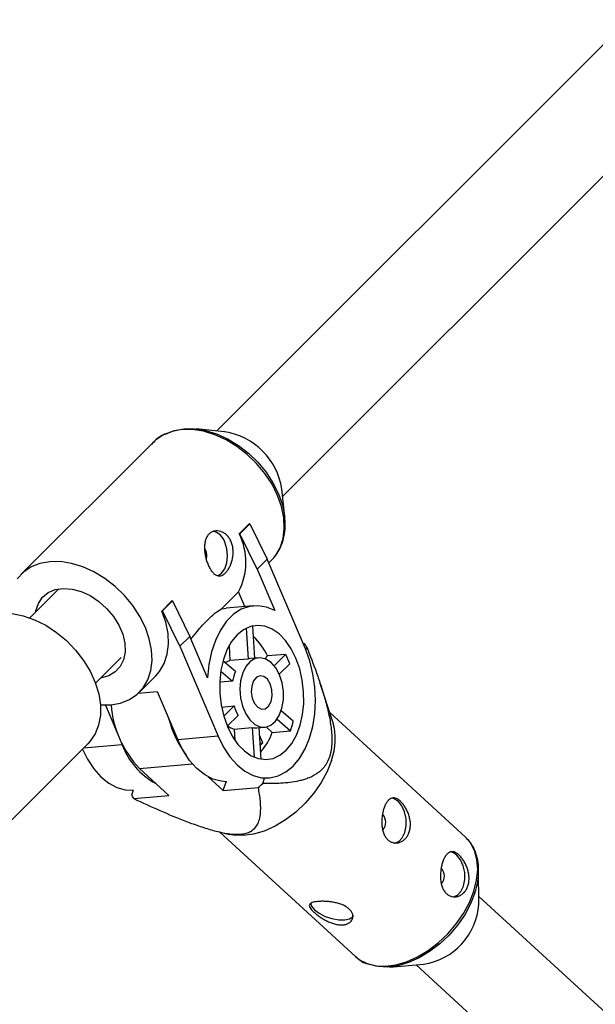
# Model space of a CAD drawing. Units: millimetres. Extents: x -6971 to 1229, y -13350 to -5150.
# Drawn here: x -2143 to -2044, y -8576 to -8406 of the extents above; entities that cross this region are included whole.
import ezdxf

# ---------------------------------------------------------------- set-up
doc = ezdxf.new("R2010")
doc.units = ezdxf.units.MM

msp = doc.modelspace()

# ---------------------------------------------------------------- linework, layer by layer
at = {"color": 7, "linetype": 'Continuous', "lineweight": 25}
for p, q in [((-1869.01, -8236.49), (-2109.33, -8476.77)), ((-2097.97, -8488.03), (-1857.58, -8247.68)), ((-2107.95, -8476.92), (-2112.84, -8476.39)), ((-2120.23, -8478.68), (-2143.03, -8501.47)), ((-2097.58, -8491.65), (-2098.1, -8486.76)), ((-2105.46, -8494.49), (-2103.73, -8492.76)), ((-2105.34, -8494.48), (-2103.61, -8492.75)), ((-2103.61, -8492.75), (-2103.73, -8492.76)), ((-2103.61, -8492.75), (-2100.61, -8498.85)), ((-2105.34, -8494.48), (-2105.46, -8494.49)), ((-2102.34, -8500.58), (-2105.34, -8494.48)), ((-2111.22, -8497.35), (-2111.39, -8497.04)), ((-2100.61, -8498.85), (-2102.34, -8500.58)), ((-2094.03, -8514.33), (-2100.61, -8498.85)), ((-2100.33, -8499.51), (-2099.87, -8499.05)), ((-2102.34, -8500.58), (-2099.29, -8507.75)), ((-2136.55, -8503.98), (-2141.55, -8508.99)), ((-2108.51, -8507.46), (-2105.57, -8504.52)), ((-2104.49, -8507.04), (-2105.57, -8504.52)), ((-2118.78, -8507.81), (-2117.06, -8506.08)), ((-2118.67, -8507.8), (-2116.94, -8506.07)), ((-2116.94, -8506.07), (-2117.06, -8506.08)), ((-2116.94, -8506.07), (-2113.94, -8512.18)), ((-2102.97, -8506.9), (-2107.69, -8507.33)), ((-2118.67, -8507.8), (-2118.78, -8507.81)), ((-2115.67, -8513.9), (-2118.67, -8507.8)), ((-2104.25, -8510.78), (-2103.92, -8516.09)), ((-2102.74, -8515.94), (-2103.08, -8510.44)), ((-2113.94, -8512.18), (-2115.67, -8513.9)), ((-2110.89, -8519.34), (-2113.94, -8512.18)), ((-2115.67, -8513.9), (-2109.08, -8529.39)), ((-2107.19, -8513.81), (-2107.04, -8516.37)), ((-2094.15, -8513.48), (-2094.38, -8513.5)), ((-2093.94, -8514.54), (-2093.78, -8514.05)), ((-2130.21, -8520.27), (-2125.78, -8515.85)), ((-2103.92, -8516.09), (-2107.04, -8516.37)), ((-2102.09, -8515.88), (-2103.5, -8516.01)), ((-2100.54, -8515.57), (-2101.01, -8516.04)), ((-2097.43, -8515.29), (-2100.54, -8515.57)), ((-2097.43, -8515.29), (-2099.41, -8517.27)), ((-2106.09, -8518.26), (-2108.24, -8516.42)), ((-2098.54, -8518.73), (-2096.73, -8516.92)), ((-2122.67, -8521.84), (-2119.83, -8519.01)), ((-2108.62, -8518.17), (-2106.58, -8519.92)), ((-2106.58, -8519.92), (-2108.8, -8520.11)), ((-2089.29, -8526.94), (-2091.54, -8520.15)), ((-2122.82, -8521.99), (-2119.56, -8521.69)), ((-2119.56, -8521.69), (-2116.02, -8530.01)), ((-2128.51, -8524.06), (-2126.14, -8529.64)), ((-2108.48, -8524.38), (-2106.32, -8524.18)), ((-2106.32, -8524.18), (-2108.1, -8525.96)), ((-2107.49, -8527.68), (-2105.63, -8525.81)), ((-2096.12, -8526.81), (-2098.21, -8525.02)), ((-2066.43, -8546.8), (-2089.82, -8525.32)), ((-2106.3, -8528.19), (-2103.19, -8527.91)), ((-2103.19, -8527.91), (-2102.87, -8533.01)), ((-2102.42, -8527.96), (-2101.02, -8527.84)), ((-2101.66, -8533.37), (-2102, -8527.92)), ((-2100.82, -8527.81), (-2099.73, -8528.75)), ((-2098.92, -8526.48), (-2096.61, -8528.47)), ((-2109.08, -8529.39), (-2116.02, -8530.01)), ((-2106.3, -8528.19), (-2106.19, -8530.1)), ((-2101.35, -8530.57), (-2101.92, -8529.24)), ((-2099.73, -8528.75), (-2096.61, -8528.47)), ((-2154.35, -8553.52), (-2131.56, -8530.72)), ((-2125.86, -8530.3), (-2125.61, -8530.87)), ((-2101.83, -8530.61), (-2101.35, -8530.57)), ((-2101.81, -8531.02), (-2101.35, -8530.57)), ((-2117.56, -8539.63), (-2122.62, -8534.98)), ((-2110.79, -8536.41), (-2108.21, -8538.78)), ((-2100.66, -8536.64), (-2100.23, -8536.6)), ((-2108.21, -8538.78), (-2107.71, -8537.25)), ((-2108.21, -8538.78), (-2102.14, -8538.24)), ((-2101.38, -8537.57), (-2101.09, -8536.66)), ((-2123.7, -8538.69), (-2123.99, -8539.6)), ((-2123.63, -8540.17), (-2117.56, -8539.63)), ((-2109.11, -8545.87), (-2107.11, -8546.34)), ((-2108.76, -8545.95), (-2085.37, -8567.43)), ((-2064.12, -8558.35), (-2064.15, -8552.5)), ((-1864.12, -8740.71), (-2064.12, -8557.07)), ((-2079.49, -8569.22), (-2073.66, -8568.75)), ((-2074.95, -8568.85), (-1874.94, -8752.49))]:
    msp.add_line(p, q, dxfattribs=at)
at = {"color": 8, "linetype": 'Continuous', "lineweight": 25}
for p, q in [((-2125.61, -8530.87), (-2132.3, -8531.47)), ((-2122.62, -8534.98), (-2113.5, -8534.16))]:
    msp.add_line(p, q, dxfattribs=at)
at = {"color": 8, "linetype": 'Continuous', "lineweight": 25, "flags": 128}
for points in [[(-2098.82, -8487.86), (-2099.78, -8485.94), (-2101, -8484.09), (-2102.43, -8482.36), (-2104.06, -8480.79), (-2105.83, -8479.41), (-2107.7, -8478.28), (-2109.64, -8477.4), (-2111.58, -8476.8), (-2113.49, -8476.5), (-2115.31, -8476.51), (-2117, -8476.82), (-2118.52, -8477.42), (-2119.83, -8478.31), (-2120.23, -8478.68)], [(-2099.87, -8499.05), (-2099.2, -8498.27), (-2098.4, -8496.89), (-2097.88, -8495.31), (-2097.66, -8493.58), (-2097.75, -8491.73), (-2098.14, -8489.8), (-2098.82, -8487.86)], [(-2064.98, -8556.14), (-2064.5, -8554.23), (-2064.32, -8552.4), (-2064.44, -8550.69), (-2064.85, -8549.15), (-2065.55, -8547.82), (-2066.43, -8546.8)], [(-2085.37, -8567.43), (-2084.7, -8567.96), (-2083.38, -8568.64), (-2081.87, -8569.02), (-2080.2, -8569.1), (-2078.42, -8568.86), (-2076.57, -8568.32), (-2074.71, -8567.49), (-2072.87, -8566.39), (-2071.12, -8565.06), (-2069.49, -8563.51), (-2068.03, -8561.8), (-2066.77, -8559.97), (-2065.74, -8558.07), (-2064.98, -8556.14)]]:
    msp.add_lwpolyline(points, dxfattribs=at)
at = {"color": 7, "linetype": 'Continuous', "lineweight": 25, "flags": 128}
for points in [[(-2118.14, -8477.28), (-2118.14, -8477.28), (-2116.63, -8476.68), (-2114.96, -8476.37), (-2113.16, -8476.36), (-2111.28, -8476.66), (-2109.36, -8477.25), (-2107.45, -8478.12), (-2105.59, -8479.24), (-2103.84, -8480.6), (-2102.24, -8482.15), (-2100.82, -8483.86), (-2099.62, -8485.69), (-2098.67, -8487.59), (-2098, -8489.51), (-2097.61, -8491.41), (-2097.59, -8491.61)], [(-2109.13, -8501.73), (-2108.48, -8501.29), (-2107.94, -8500.52), (-2107.59, -8499.49), (-2107.47, -8498.31), (-2107.58, -8497.09), (-2107.92, -8495.96)], [(-2129.37, -8524.02), (-2127.59, -8524.01), (-2125.9, -8523.7), (-2124.38, -8523.1), (-2123.07, -8522.21), (-2122, -8521.06), (-2121.19, -8519.68), (-2120.68, -8518.1), (-2120.46, -8516.37), (-2120.55, -8514.52), (-2120.94, -8512.59), (-2121.62, -8510.65), (-2122.58, -8508.73), (-2123.79, -8506.88), (-2125.23, -8505.15), (-2126.85, -8503.58), (-2128.63, -8502.2), (-2130.5, -8501.07), (-2132.43, -8500.19), (-2134.38, -8499.59), (-2136.28, -8499.29), (-2138.11, -8499.3), (-2139.8, -8499.61), (-2141.32, -8500.21), (-2142.63, -8501.1), (-2143.7, -8502.25)], [(-2140.52, -8507.95), (-2140.49, -8507.76), (-2140.07, -8506.49), (-2139.35, -8505.43), (-2138.37, -8504.63), (-2137.16, -8504.12), (-2135.77, -8503.91), (-2134.27, -8504.02), (-2132.71, -8504.44), (-2131.15, -8505.16), (-2129.66, -8506.15), (-2128.31, -8507.36), (-2127.14, -8508.74), (-2126.2, -8510.25), (-2125.53, -8511.81), (-2125.17, -8513.37), (-2125.12, -8514.85), (-2125.38, -8516.21), (-2125.96, -8517.38), (-2126.81, -8518.31), (-2127.91, -8518.98), (-2129.21, -8519.34), (-2129.29, -8519.35)], [(-2099.29, -8507.75), (-2100.75, -8507.13), (-2102.23, -8506.89), (-2103.69, -8507.02), (-2105.11, -8507.52), (-2106.43, -8508.38), (-2107.63, -8509.58), (-2108.68, -8511.09), (-2109.55, -8512.87), (-2110.22, -8514.87), (-2110.67, -8517.05), (-2110.89, -8519.34)], [(-2108.51, -8507.46), (-2107.96, -8507.36), (-2107.69, -8507.33)], [(-2149.87, -8508.94), (-2149.76, -8508.88), (-2148.18, -8508.37), (-2146.45, -8508.15), (-2144.6, -8508.24), (-2142.67, -8508.63), (-2140.73, -8509.31), (-2138.81, -8510.27), (-2136.96, -8511.49), (-2135.23, -8512.92), (-2133.66, -8514.55), (-2132.29, -8516.32), (-2131.15, -8518.19), (-2130.27, -8520.13), (-2129.67, -8522.07), (-2129.37, -8523.98), (-2129.38, -8525.8), (-2129.69, -8527.49), (-2130.3, -8529.01), (-2131.18, -8530.32), (-2131.56, -8530.72)], [(-2119.83, -8519.01), (-2119.16, -8518.23), (-2118.36, -8516.85), (-2117.84, -8515.27), (-2117.62, -8513.53), (-2117.71, -8511.68), (-2118.1, -8509.76), (-2118.78, -8507.81)], [(-2095.66, -8515.96), (-2096.48, -8514.32), (-2097.46, -8512.91), (-2098.56, -8511.77), (-2099.76, -8510.94), (-2101.01, -8510.44), (-2102.27, -8510.29), (-2103.52, -8510.49), (-2104.7, -8511.03), (-2105.79, -8511.91), (-2106.75, -8513.08), (-2107.55, -8514.52), (-2108.17, -8516.19), (-2108.59, -8518.03), (-2108.8, -8519.98), (-2108.78, -8521.99), (-2108.55, -8524), (-2108.1, -8525.94), (-2107.46, -8527.76), (-2106.63, -8529.4), (-2105.65, -8530.81), (-2104.55, -8531.95), (-2103.35, -8532.78), (-2102.1, -8533.28), (-2100.84, -8533.43), (-2099.59, -8533.23), (-2098.41, -8532.69), (-2097.32, -8531.82), (-2096.36, -8530.64), (-2095.56, -8529.2), (-2094.94, -8527.53), (-2094.52, -8525.69), (-2094.31, -8523.74), (-2094.33, -8521.73), (-2094.56, -8519.72), (-2095.01, -8517.78), (-2095.66, -8515.96)], [(-2103.08, -8510.44), (-2103.23, -8510.43), (-2103.29, -8510.42)], [(-2109.08, -8529.39), (-2108.15, -8531.28), (-2107.05, -8532.94), (-2105.81, -8534.33), (-2104.47, -8535.41), (-2103.06, -8536.16), (-2101.61, -8536.56), (-2100.16, -8536.59), (-2098.74, -8536.27), (-2097.4, -8535.58), (-2096.15, -8534.56), (-2095.04, -8533.23), (-2094.09, -8531.61), (-2093.32, -8529.76), (-2092.76, -8527.71), (-2092.41, -8525.52), (-2092.29, -8523.24), (-2092.4, -8520.92), (-2092.73, -8518.63), (-2093.28, -8516.41), (-2094.03, -8514.33)], [(-2098.5, -8518.81), (-2099.14, -8517.62), (-2099.94, -8516.71), (-2100.83, -8516.11), (-2101.77, -8515.88), (-2102.7, -8516.02), (-2103.55, -8516.53), (-2104.28, -8517.37), (-2104.84, -8518.5), (-2105.19, -8519.84), (-2105.31, -8521.3), (-2105.2, -8522.8), (-2104.86, -8524.24), (-2104.31, -8525.53), (-2103.59, -8526.59), (-2102.74, -8527.36), (-2101.81, -8527.77), (-2100.87, -8527.82), (-2099.98, -8527.49), (-2099.18, -8526.81), (-2098.53, -8525.81), (-2098.07, -8524.57), (-2097.83, -8523.16), (-2097.83, -8521.67), (-2098.06, -8520.19), (-2098.5, -8518.81)], [(-2100.08, -8520.39), (-2100.56, -8519.59), (-2101.18, -8519.09), (-2101.85, -8518.98), (-2102.47, -8519.25), (-2102.98, -8519.87), (-2103.29, -8520.76), (-2103.37, -8521.8), (-2103.2, -8522.85), (-2102.81, -8523.77), (-2102.25, -8524.42), (-2101.6, -8524.74), (-2100.94, -8524.66), (-2100.37, -8524.2), (-2099.95, -8523.43), (-2099.75, -8522.45), (-2099.8, -8521.38), (-2100.08, -8520.39)], [(-2107.6, -8537.25), (-2108.55, -8537.18), (-2110, -8536.79), (-2111.41, -8536.04), (-2112.75, -8534.96), (-2113.99, -8533.57), (-2115.09, -8531.9), (-2116.02, -8530.01)], [(-2132.49, -8531.65), (-2131.62, -8533.39), (-2130.52, -8535.05), (-2129.28, -8536.44), (-2127.94, -8537.52), (-2126.53, -8538.27), (-2125.08, -8538.67), (-2123.7, -8538.71)], [(-2089.54, -8533.59), (-2090.3, -8535.52), (-2091.32, -8537.42), (-2092.58, -8539.25), (-2094.05, -8540.96), (-2095.68, -8542.51), (-2097.43, -8543.85), (-2099.26, -8544.94), (-2101.13, -8545.77), (-2102.97, -8546.31), (-2104.75, -8546.55), (-2106.42, -8546.47), (-2107.11, -8546.34)], [(-2078.73, -8547.86), (-2078.66, -8547.85), (-2077.94, -8547.56), (-2077.33, -8546.92), (-2076.89, -8545.99), (-2076.66, -8544.86), (-2076.67, -8543.65), (-2076.92, -8542.47), (-2077.38, -8541.43), (-2078, -8540.65), (-2078.73, -8540.19), (-2079.14, -8540.09)], [(-2068.61, -8557.15), (-2068.54, -8557.14), (-2067.82, -8556.85), (-2067.21, -8556.21), (-2066.77, -8555.28), (-2066.55, -8554.15), (-2066.56, -8552.94), (-2066.8, -8551.76), (-2067.26, -8550.72), (-2067.89, -8549.94), (-2068.62, -8549.48), (-2069.03, -8549.38)], [(-2064.8, -8556.44), (-2065.55, -8558.34), (-2066.56, -8560.22), (-2067.81, -8562.03), (-2069.25, -8563.72), (-2070.87, -8565.25), (-2072.6, -8566.57), (-2074.41, -8567.65), (-2076.25, -8568.47), (-2078.07, -8569.01), (-2079.83, -8569.24), (-2081.48, -8569.16), (-2082.97, -8568.79), (-2083.13, -8568.73)], [(-2093.17, -8558.22), (-2093, -8558.72), (-2092.47, -8559.36), (-2091.64, -8559.96), (-2090.6, -8560.49), (-2089.44, -8560.87), (-2088.28, -8561.08), (-2087.24, -8561.1), (-2086.4, -8560.91), (-2085.87, -8560.55), (-2085.72, -8560.28)]]:
    msp.add_lwpolyline(points, dxfattribs=at)
at = {"color": 7, "linetype": 'Continuous', "lineweight": 25}
for centre, radius, start, end in [((-2109.68, -8488.5), 11.71, 8.5174, 81.4669), ((-2110.49, -8496.67), 2.66, 15.4539, 78.161), ((-2115.09, -8499.4), 10.81, 331.7563, 27.0104), ((-2113.41, -8498.26), 2.37, 345.402, 22.622), ((-2110.34, -8520.25), 10.86, 25.5362, 47.2245), ((-2101.4, -8518.55), 8.85, 30.5595, 34.9336), ((-2103.29, -8518.34), 2.34, 95.1514, 105.6373), ((-2110.96, -8522.01), 15.11, 19.6782, 26.402), ((-2106.31, -8518.91), 2.65, 106.0138, 125.6201), ((-2099.52, -8521.11), 7.17, 156.5694, 170.3769), ((-2109.77, -8522.62), 17.83, 184.4651, 223.8791), ((-2098.85, -8521.97), 7.79, 196.5108, 209.5694), ((-2100.13, -8521.97), 18, 193.8695, 216.5224), ((-2105.55, -8525.19), 3.09, 232.1601, 255.8484), ((-2102.63, -8525.59), 2.39, 256.5912, 275.0294), ((-2109.66, -8523.69), 13.9, 339.9184, 347.0279), ((-2099.62, -8529.88), 10.74, 339.8087, 15.8803), ((-2108.83, -8525.6), 9.63, 317.4181, 340.9238), ((-2113.97, -8526.63), 12.39, 200.0293, 241.8091), ((-2121.64, -8515.19), 30.19, 310.2237, 312.1541), ((-2116.37, -8535.1), 8.85, 210.5595, 214.9336), ((-2082.14, -8544.24), 1.97, 318.2655, 42.9539), ((-2072.03, -8553.53), 1.97, 318.2655, 42.9539), ((-2076.46, -8552.48), 12.31, 341.2359, 359.8622), ((-2075.36, -8557.61), 11.27, 278.6668, 356.2178)]:
    msp.add_arc(centre, radius, start, end, dxfattribs=at)
for points, knots in [([(-2118.27, -8477.29), (-2118.33, -8477.31), (-2118.89, -8477.54), (-2119.69, -8478.13), (-2120.31, -8478.8), (-2120.58, -8479.09)], [0, 0, 0, 0, 0.066288, 0.595771, 1, 1, 1, 1]), ([(-2099.61, -8498.73), (-2099.53, -8498.65), (-2099.08, -8498.22), (-2098.48, -8497.22), (-2097.87, -8495.76), (-2097.55, -8494.13), (-2097.46, -8492.73), (-2097.58, -8491.87), (-2097.62, -8491.6)], [0, 0, 0, 0, 0.047805, 0.260403, 0.473176, 0.687482, 0.903898, 1, 1, 1, 1]), ([(-2110.8, -8499.83), (-2110.89, -8499.61), (-2110.98, -8499.38), (-2111.13, -8498.9), (-2111.2, -8498.65), (-2111.31, -8498.15), (-2111.35, -8497.9), (-2111.41, -8497.39), (-2111.43, -8497.14), (-2111.43, -8496.66), (-2111.42, -8496.42), (-2111.36, -8495.97), (-2111.31, -8495.75), (-2111.18, -8495.35), (-2111.1, -8495.16), (-2110.9, -8494.82), (-2110.79, -8494.67), (-2110.53, -8494.41), (-2110.38, -8494.3), (-2110.07, -8494.13), (-2109.9, -8494.07), (-2109.37, -8493.95), (-2109, -8493.98), (-2108.44, -8494.16), (-2108.26, -8494.24), (-2107.91, -8494.45), (-2107.75, -8494.59), (-2107.44, -8494.89), (-2107.29, -8495.06), (-2107.04, -8495.43), (-2106.93, -8495.64), (-2106.74, -8496.08), (-2106.66, -8496.31), (-2106.55, -8496.8), (-2106.52, -8497.05), (-2106.48, -8497.56), (-2106.48, -8497.82), (-2106.52, -8498.33), (-2106.56, -8498.58), (-2106.67, -8499.08), (-2106.74, -8499.32), (-2106.9, -8499.78), (-2106.99, -8500), (-2107.2, -8500.41), (-2107.31, -8500.6), (-2107.55, -8500.95), (-2107.68, -8501.1), (-2107.94, -8501.36), (-2108.07, -8501.47), (-2108.34, -8501.64), (-2108.48, -8501.7), (-2108.75, -8501.76), (-2108.89, -8501.77), (-2109.16, -8501.74), (-2109.29, -8501.7), (-2109.55, -8501.57), (-2109.68, -8501.48), (-2109.92, -8501.26), (-2110.04, -8501.12), (-2110.28, -8500.82), (-2110.39, -8500.64), (-2110.6, -8500.26), (-2110.7, -8500.05), (-2110.8, -8499.83)], [0, 0, 0, 0, 0.03125, 0.03125, 0.0625, 0.0625, 0.09375, 0.09375, 0.125, 0.125, 0.15625, 0.15625, 0.1875, 0.1875, 0.21875, 0.21875, 0.25, 0.25, 0.28125, 0.28125, 0.3125, 0.3125, 0.375, 0.375, 0.40625, 0.40625, 0.4375, 0.4375, 0.46875, 0.46875, 0.5, 0.5, 0.53125, 0.53125, 0.5625, 0.5625, 0.59375, 0.59375, 0.625, 0.625, 0.65625, 0.65625, 0.6875, 0.6875, 0.71875, 0.71875, 0.75, 0.75, 0.78125, 0.78125, 0.8125, 0.8125, 0.84375, 0.84375, 0.875, 0.875, 0.90625, 0.90625, 0.9375, 0.9375, 0.96875, 0.96875, 1, 1, 1, 1]), ([(-2113.75, -8512.61), (-2113.55, -8512.37), (-2112.68, -8511.33), (-2111.24, -8509.66), (-2109.52, -8508.04), (-2108.85, -8507.65), (-2108.51, -8507.46)], [0, 0, 0, 0, 0.086807, 0.380782, 0.692982, 1, 1, 1, 1]), ([(-2093.78, -8514.05), (-2093.2, -8515.51), (-2092.64, -8516.99), (-2091.84, -8519.24), (-2091.58, -8520), (-2091.09, -8521.53), (-2090.85, -8522.31), (-2090.41, -8523.88), (-2090.2, -8524.69), (-2089.85, -8526.3), (-2089.7, -8527.12), (-2089.55, -8528.36), (-2089.51, -8528.77), (-2089.46, -8529.62), (-2089.45, -8530.04), (-2089.48, -8530.88), (-2089.51, -8531.3), (-2089.6, -8531.9), (-2089.64, -8532.1), (-2089.73, -8532.49), (-2089.78, -8532.68), (-2089.95, -8533.22), (-2090.09, -8533.56), (-2090.42, -8534.19), (-2090.61, -8534.47), (-2091, -8534.97), (-2091.22, -8535.19), (-2091.66, -8535.59), (-2091.9, -8535.77), (-2092.61, -8536.23), (-2093.1, -8536.47), (-2093.85, -8536.76), (-2094.11, -8536.85), (-2094.62, -8537), (-2094.88, -8537.06), (-2095.65, -8537.24), (-2096.17, -8537.32), (-2097.2, -8537.46), (-2097.72, -8537.5), (-2099.28, -8537.6), (-2100.33, -8537.6), (-2101.38, -8537.57)], [0, 0, 0, 0, 0.125, 0.125, 0.1875, 0.1875, 0.25, 0.25, 0.3125, 0.3125, 0.375, 0.375, 0.40625, 0.40625, 0.4375, 0.4375, 0.46875, 0.46875, 0.484375, 0.484375, 0.5, 0.5, 0.53125, 0.53125, 0.5625, 0.5625, 0.59375, 0.59375, 0.625, 0.625, 0.6875, 0.6875, 0.71875, 0.71875, 0.75, 0.75, 0.8125, 0.8125, 0.875, 0.875, 1, 1, 1, 1]), ([(-2123.63, -8540.17), (-2122.15, -8540.86), (-2120.65, -8541.55), (-2117.63, -8542.87), (-2116.1, -8543.51), (-2113.75, -8544.41), (-2112.96, -8544.7), (-2111.76, -8545.1), (-2111.36, -8545.23), (-2110.55, -8545.48), (-2110.14, -8545.6), (-2108.92, -8545.92), (-2108.12, -8546.1), (-2106.93, -8546.27), (-2106.54, -8546.31), (-2105.8, -8546.34), (-2105.45, -8546.33), (-2104.79, -8546.27), (-2104.49, -8546.21), (-2103.95, -8546.06), (-2103.71, -8545.96), (-2103.08, -8545.62), (-2102.78, -8545.34), (-2102.31, -8544.71), (-2102.15, -8544.37), (-2101.92, -8543.67), (-2101.84, -8543.31), (-2101.7, -8542.19), (-2101.72, -8541.41), (-2101.86, -8539.84), (-2101.99, -8539.04), (-2102.14, -8538.24)], [0, 0, 0, 0, 0.125, 0.125, 0.25, 0.25, 0.3125, 0.3125, 0.34375, 0.34375, 0.375, 0.375, 0.4375, 0.4375, 0.46875, 0.46875, 0.5, 0.5, 0.53125, 0.53125, 0.5625, 0.5625, 0.625, 0.625, 0.6875, 0.6875, 0.75, 0.75, 0.875, 0.875, 1, 1, 1, 1]), ([(-2076.11, -8545.92), (-2076.18, -8546.14), (-2076.27, -8546.35), (-2076.48, -8546.72), (-2076.61, -8546.9), (-2076.89, -8547.2), (-2077.04, -8547.33), (-2077.37, -8547.55), (-2077.55, -8547.64), (-2077.9, -8547.77), (-2078.08, -8547.81), (-2078.46, -8547.83), (-2078.64, -8547.82), (-2079, -8547.75), (-2079.17, -8547.69), (-2079.51, -8547.52), (-2079.66, -8547.41), (-2079.95, -8547.15), (-2080.08, -8546.99), (-2080.31, -8546.64), (-2080.41, -8546.45), (-2080.59, -8546.04), (-2080.65, -8545.81), (-2080.76, -8545.35), (-2080.8, -8545.11), (-2080.85, -8544.61), (-2080.86, -8544.36), (-2080.85, -8543.85), (-2080.83, -8543.59), (-2080.77, -8543.08), (-2080.73, -8542.83), (-2080.62, -8542.35), (-2080.56, -8542.11), (-2080.42, -8541.68), (-2080.34, -8541.47), (-2080.17, -8541.1), (-2080.07, -8540.93), (-2079.87, -8540.63), (-2079.77, -8540.5), (-2079.54, -8540.29), (-2079.43, -8540.21), (-2079.18, -8540.09), (-2079.05, -8540.06), (-2078.79, -8540.04), (-2078.66, -8540.05), (-2078.38, -8540.13), (-2078.23, -8540.2), (-2077.95, -8540.37), (-2077.8, -8540.48), (-2077.51, -8540.75), (-2077.37, -8540.9), (-2077.09, -8541.24), (-2076.96, -8541.43), (-2076.71, -8541.84), (-2076.59, -8542.06), (-2076.38, -8542.51), (-2076.28, -8542.75), (-2076.12, -8543.24), (-2076.06, -8543.49), (-2075.96, -8543.99), (-2075.93, -8544.24), (-2075.91, -8544.74), (-2075.92, -8544.99), (-2075.99, -8545.47), (-2076.04, -8545.7), (-2076.11, -8545.92)], [0, 0, 0, 0, 0.03125, 0.03125, 0.0625, 0.0625, 0.09375, 0.09375, 0.125, 0.125, 0.15625, 0.15625, 0.1875, 0.1875, 0.21875, 0.21875, 0.25, 0.25, 0.28125, 0.28125, 0.3125, 0.3125, 0.34375, 0.34375, 0.375, 0.375, 0.40625, 0.40625, 0.4375, 0.4375, 0.46875, 0.46875, 0.5, 0.5, 0.53125, 0.53125, 0.5625, 0.5625, 0.59375, 0.59375, 0.625, 0.625, 0.65625, 0.65625, 0.6875, 0.6875, 0.71875, 0.71875, 0.75, 0.75, 0.78125, 0.78125, 0.8125, 0.8125, 0.84375, 0.84375, 0.875, 0.875, 0.90625, 0.90625, 0.9375, 0.9375, 0.96875, 0.96875, 1, 1, 1, 1]), ([(-2064.2, -8553.41), (-2064.17, -8552.94), (-2064.11, -8551.88), (-2064.35, -8550.36), (-2064.85, -8548.89), (-2065.56, -8547.67), (-2066.2, -8547.06), (-2066.49, -8546.78)], [0, 0, 0, 0, 0.176956, 0.395832, 0.612705, 0.82632, 1, 1, 1, 1]), ([(-2065.99, -8555.21), (-2066.06, -8555.43), (-2066.15, -8555.64), (-2066.37, -8556.01), (-2066.49, -8556.19), (-2066.77, -8556.49), (-2066.93, -8556.62), (-2067.25, -8556.84), (-2067.43, -8556.93), (-2067.79, -8557.06), (-2067.97, -8557.1), (-2068.34, -8557.12), (-2068.52, -8557.11), (-2068.88, -8557.04), (-2069.06, -8556.98), (-2069.39, -8556.81), (-2069.54, -8556.7), (-2069.83, -8556.43), (-2069.97, -8556.28), (-2070.2, -8555.93), (-2070.3, -8555.74), (-2070.47, -8555.33), (-2070.54, -8555.1), (-2070.65, -8554.64), (-2070.68, -8554.4), (-2070.73, -8553.9), (-2070.74, -8553.65), (-2070.73, -8553.14), (-2070.71, -8552.88), (-2070.65, -8552.37), (-2070.61, -8552.12), (-2070.51, -8551.64), (-2070.45, -8551.4), (-2070.3, -8550.97), (-2070.23, -8550.76), (-2070.05, -8550.38), (-2069.96, -8550.22), (-2069.76, -8549.92), (-2069.65, -8549.79), (-2069.43, -8549.58), (-2069.31, -8549.5), (-2069.06, -8549.38), (-2068.94, -8549.35), (-2068.67, -8549.33), (-2068.54, -8549.34), (-2068.26, -8549.42), (-2068.12, -8549.49), (-2067.83, -8549.66), (-2067.68, -8549.77), (-2067.4, -8550.04), (-2067.25, -8550.19), (-2066.98, -8550.53), (-2066.84, -8550.72), (-2066.59, -8551.13), (-2066.47, -8551.35), (-2066.26, -8551.8), (-2066.17, -8552.04), (-2066.01, -8552.53), (-2065.94, -8552.78), (-2065.85, -8553.28), (-2065.82, -8553.53), (-2065.8, -8554.03), (-2065.81, -8554.28), (-2065.87, -8554.76), (-2065.92, -8554.99), (-2065.99, -8555.21)], [0, 0, 0, 0, 0.03125, 0.03125, 0.0625, 0.0625, 0.09375, 0.09375, 0.125, 0.125, 0.15625, 0.15625, 0.1875, 0.1875, 0.21875, 0.21875, 0.25, 0.25, 0.28125, 0.28125, 0.3125, 0.3125, 0.34375, 0.34375, 0.375, 0.375, 0.40625, 0.40625, 0.4375, 0.4375, 0.46875, 0.46875, 0.5, 0.5, 0.53125, 0.53125, 0.5625, 0.5625, 0.59375, 0.59375, 0.625, 0.625, 0.65625, 0.65625, 0.6875, 0.6875, 0.71875, 0.71875, 0.75, 0.75, 0.78125, 0.78125, 0.8125, 0.8125, 0.84375, 0.84375, 0.875, 0.875, 0.90625, 0.90625, 0.9375, 0.9375, 0.96875, 0.96875, 1, 1, 1, 1]), ([(-2092.59, -8559.74), (-2092.74, -8559.6), (-2092.86, -8559.48), (-2093.07, -8559.23), (-2093.16, -8559.12), (-2093.29, -8558.91), (-2093.33, -8558.81), (-2093.36, -8558.63), (-2093.36, -8558.55), (-2093.3, -8558.4), (-2093.25, -8558.33), (-2093.09, -8558.21), (-2093, -8558.16), (-2092.75, -8558.07), (-2092.61, -8558.03), (-2092.28, -8557.97), (-2092.1, -8557.94), (-2091.7, -8557.91), (-2091.48, -8557.89), (-2091.03, -8557.89), (-2090.79, -8557.89), (-2090.29, -8557.92), (-2090.04, -8557.94), (-2089.54, -8558), (-2089.28, -8558.04), (-2088.78, -8558.14), (-2088.53, -8558.19), (-2088.06, -8558.33), (-2087.82, -8558.42), (-2087.39, -8558.6), (-2087.19, -8558.7), (-2086.82, -8558.93), (-2086.66, -8559.06), (-2086.37, -8559.32), (-2086.25, -8559.46), (-2086.05, -8559.75), (-2085.97, -8559.9), (-2085.88, -8560.2), (-2085.85, -8560.36), (-2085.85, -8560.65), (-2085.88, -8560.79), (-2085.98, -8561.07), (-2086.05, -8561.2), (-2086.24, -8561.43), (-2086.35, -8561.53), (-2086.63, -8561.71), (-2086.78, -8561.78), (-2087.12, -8561.89), (-2087.31, -8561.93), (-2087.71, -8561.97), (-2087.92, -8561.97), (-2088.36, -8561.93), (-2088.59, -8561.89), (-2089.06, -8561.78), (-2089.29, -8561.7), (-2089.76, -8561.53), (-2090, -8561.43), (-2090.46, -8561.21), (-2090.69, -8561.09), (-2091.13, -8560.83), (-2091.34, -8560.7), (-2091.74, -8560.42), (-2091.93, -8560.28), (-2092.29, -8560.01), (-2092.45, -8559.87), (-2092.59, -8559.74)], [0, 0, 0, 0, 0.03125, 0.03125, 0.0625, 0.0625, 0.09375, 0.09375, 0.125, 0.125, 0.15625, 0.15625, 0.1875, 0.1875, 0.21875, 0.21875, 0.25, 0.25, 0.28125, 0.28125, 0.3125, 0.3125, 0.34375, 0.34375, 0.375, 0.375, 0.40625, 0.40625, 0.4375, 0.4375, 0.46875, 0.46875, 0.5, 0.5, 0.53125, 0.53125, 0.5625, 0.5625, 0.59375, 0.59375, 0.625, 0.625, 0.65625, 0.65625, 0.6875, 0.6875, 0.71875, 0.71875, 0.75, 0.75, 0.78125, 0.78125, 0.8125, 0.8125, 0.84375, 0.84375, 0.875, 0.875, 0.90625, 0.90625, 0.9375, 0.9375, 0.96875, 0.96875, 1, 1, 1, 1]), ([(-2085.33, -8567.41), (-2085.19, -8567.55), (-2084.7, -8568.03), (-2084.02, -8568.45), (-2083.46, -8568.63), (-2083.36, -8568.66)], [0, 0, 0, 0, 0.2639981, 0.8743838, 1, 1, 1, 1])]:
    msp.add_open_spline(points, degree=3, knots=knots, dxfattribs=at)

doc.saveas('drawing.dxf')
